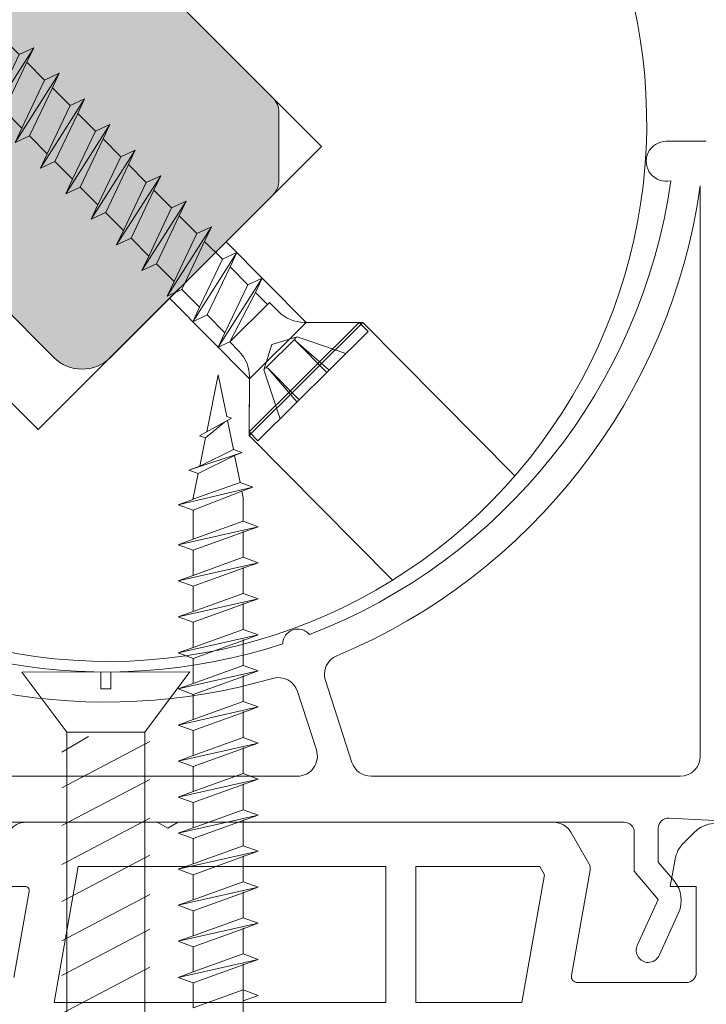
# Model space of a CAD drawing. Units: millimetres. Extents: x 627 to 1871, y 407 to 1854.
# Drawn here: x 958 to 992, y 1039 to 1088 of the extents above; entities that cross this region are included whole.
import ezdxf

# ---------------------------------------------------------------- set-up
doc = ezdxf.new("R2010")
doc.units = ezdxf.units.MM
for name, color, linetype, lineweight in [('Roto Gelenkleiste', 3, 'Continuous', 9), ('Roto K Blendrahmen', 1, 'Continuous', 9), ('Roto WFA RA', 2, 'Continuous', 9), ('Roto WFA WD', 171, 'Continuous', 9), ('Schrauben', 4, 'Continuous', 9)]:
    doc.layers.add(name, color=color, linetype=linetype, lineweight=lineweight)

# ---------------------------------------------------------------- blocks, each defined once
blk = doc.blocks.new('Schraube 40 mm')
at = {"layer": 'Schrauben'}
for p, q in [((-0.5787454463338692, 37.15528361797442), (1.137e-13, 39.99991544413388)), ((0.4217183590955074, 37.92714051017174), (-2.1740162083e-05, 40.00005275797525)), ((0.4217595825808758, 37.92690101305607), (-0.3690366753868375, 37.27004758157818)), ((0.6671836038498214, 37.83761999420199), (0.4217358889005709, 37.9269555197593)), ((-0.9384982392249412, 36.95812559427395), (0.6672297485521314, 37.83755333567615)), ((-0.6408428404984079, 36.84981433517442), (0.318252344689995, 37.64645466122102)), ((0.7571975518304725, 36.278212820519), (0.4626835816177391, 37.72579064647243)), ((-0.6408867677832859, 36.84985669770731), (-0.9385412317761846, 36.95819389685949)), ((-0.9287458200191167, 35.43497254087447), (-0.6408774182440311, 36.84989445969359)), ((1.197892431768082, 36.11763620783995), (-1.469278751209799, 35.23821055359417)), ((-1.003228115929346, 35.06863388443344), (0.8180357763525307, 35.97937862741651)), ((-0.9287719259717732, 35.43490594085006), (0.7571867287043688, 36.27799856959792)), ((1.197909974909634, 36.11765171448769), (0.7572138936524198, 36.27805172488706)), ((0.8179614858208879, 35.97937008628287), (1.197876178858109, 36.11764803889469)), ((1.092678265625636, 34.62927765463633), (0.8179669922795937, 35.97952242417114)), ((-1.469293891365509, 35.23823070166918), (-0.9287872387110382, 35.43495947966221)), ((-1.003282467361145, 35.06862180965027), (-1.469264624402399, 35.23822518488896)), ((-1.264223179900795, 33.78604453474918), (-1.003277415777688, 35.06863713263374)), ((-1.264288334516891, 33.78605516418657), (1.092630964216027, 34.62915100011378)), ((1.728618739069474, 34.39765736702793), (1.092688630080033, 34.62911664346484)), ((-1.999972974452361, 33.51817472587482), (1.728622558056599, 34.39759820329277)), ((1.1803656855717, 34.19812710475776), (-1.250019884127482, 33.24525868221281)), ((1.180361963053542, 34.19812848562106), (1.728611442331953, 34.39767542840582)), ((1.249986423700875, 33.85608580465965), (1.180370490817153, 34.19825796275018)), ((-1.250031054806527, 33.24527052243593), (-2.000031691677236, 33.51824801207158)), ((-1.999997945034579, 33.51822855242199), (-1.264257352904451, 33.78601683383772)), ((1.249989550699524, 32.891298003678), (1.249988830919278, 33.85595103888318)), ((-1.250022227540398, 31.99130222307394), (-1.250023163240598, 33.24533056947621)), ((1.999918424327233, 32.61833092740085), (-2.000083292586737, 31.7183281309558)), ((-1.249972257976082, 31.99119946208384), (1.250030979810276, 32.89120270771718)), ((1.999977583591203, 32.61822725013713), (1.249976946721744, 32.89120473977301)), ((1.250015919296515, 32.3452555906415), (2.00000904784224, 32.61823138280988)), ((-2.000023873011855, 31.71822921082025), (-1.250002067330001, 31.99121544063564)), ((1.249991670310123, 32.34524447194735), (-1.250015330579458, 31.44524058322668)), ((1.249990893769222, 31.09131017326445), (1.249989926099829, 32.3881852002437)), ((-1.250034878149449, 31.44525031684043), (-2.000035515019476, 31.71822780647654)), ((-1.250020884447735, 30.19128387508136), (-1.250021820170559, 31.44534273905993)), ((-1.250007737484907, 30.19125886473716), (1.250027803100238, 31.09127373940419)), ((2.000016353155729, 30.81828950761997), (1.250015716286156, 31.09126699725584)), ((1.999925967612853, 30.81836780957156), (-2.00007574930305, 29.91836501312764)), ((1.249964713401482, 30.54527531333906), (-1.250013573888622, 29.6452817615309)), ((1.24998113620029, 30.54528662186977), (2.000002941882371, 30.81827285168515)), ((1.249992236884622, 29.29126130769146), (1.249991269170664, 30.58819736982832)), ((-2.000001301836846, 29.91828111734321), (-1.250008173290211, 30.19125690951114)), ((-1.250010447158956, 29.64531779312915), (-2.000011084029438, 29.91829528276617)), ((-1.250018427631744, 28.39138442491822), (-1.250018529136923, 29.64529065093211)), ((1.999890401397692, 29.01835537785883), (-2.000111315519006, 28.11835258141446)), ((-1.250043303700181, 28.39124643302466), (1.249992236884622, 29.29126130769146)), ((1.249945569984333, 28.74527419015658), (1.999967375666415, 29.01826041997265)), ((1.999980786940227, 29.0182770759061), (1.249980150070769, 29.29125456554312)), ((1.24992914718598, 28.74526288162588), (-1.250049140103669, 27.84526932981817)), ((1.249996856190705, 27.4914212656081), (1.249996754686776, 28.74529697404523)), ((-1.250046013374344, 27.84530536141665), (-2.000046650244712, 28.11828285105321)), ((-2.000036868052575, 28.1182686856298), (-1.250043739505713, 28.39124447779841)), ((-1.250018198400312, 26.5914302845672), (-1.250019134100625, 27.84545863096628)), ((1.999955241399106, 27.21858959496899), (-2.000046475517137, 26.31858679852485)), ((-1.249978463698994, 26.5914806501346), (1.250057076886832, 27.49149552480094)), ((1.25001040998643, 26.94550840726743), (2.000032215668966, 27.21849463708236)), ((2.000045626942778, 27.21851129301695), (1.250044990071728, 27.49148878265305)), ((-1.999972028050819, 26.31850290273974), (-1.249978899503616, 26.59147869490835)), ((1.249993987187394, 26.94549709873581), (-1.249984300101459, 26.04550354692765)), ((1.249994922910104, 25.69143823475588), (1.249993987187394, 26.94549709873581)), ((-1.24998117337293, 26.04553957852704), (-1.999981810242957, 26.31851706816315)), ((-1.250016855330045, 24.79144245415182), (-1.25001779102979, 26.0454708005509)), ((-1.250003708343797, 24.79138692622973), (1.250031832241916, 25.69140180089653)), ((2.000020382297066, 25.41841756911117), (1.250019745427721, 25.69139505874773)), ((1.999929996754076, 25.41849587106412), (-2.000071720162054, 24.5184930746193)), ((1.249968742542364, 25.14540337483072), (-1.250009544746376, 24.24540982302278)), ((1.249985165341627, 25.14541468336211), (2.000006971023367, 25.41840091317772)), ((1.249996266002312, 23.89141988676147), (1.249995330279375, 25.14547875074141)), ((-1.999997272695509, 24.51840917883465), (-1.250004144148647, 24.79138497100326)), ((-1.250006418017278, 24.24544585462127), (-2.00000705488776, 24.51842334425783)), ((-1.250015512238405, 22.99142410615673), (-1.250016447961115, 24.24548297013644)), ((1.999913165111934, 23.61848574811848), (-2.000058778558582, 22.71848965067079)), ((-1.249986302927595, 22.9913861276973), (1.25002052405955, 23.89139066544749)), ((1.249987914499001, 23.3454257794051), (2.000009720181537, 23.61841200922027)), ((2.000017813739191, 23.6184294864554), (1.250017182816236, 23.89140698639153)), ((1.249985694367637, 23.34540261437906), (-1.250021306520125, 22.44539872565974)), ((1.24999570172838, 22.0914244269502), (1.24999476600783, 23.34548329092877)), ((-2.000023200672785, 22.71840983723041), (-1.250001394991272, 22.99139606704671)), ((-1.249999803748892, 22.44545432617406), (-2.000000440619032, 22.71843181581016)), ((-1.25001416916757, 21.19143627574158), (-1.250015104868452, 22.44546462214385)), ((1.999933177870502, 21.818468274922), (-2.000072260700335, 20.91846464110176)), ((-1.250011537228601, 21.19140241373134), (1.250024003357566, 22.0914172883995)), ((1.249990663658195, 21.54543687544992), (1.999983792204943, 21.81841266761785)), ((2.000027986238251, 21.818436657966), (1.2500237706721, 22.09141546260344)), ((-2.000010013866585, 20.91839225614013), (-1.250016885320064, 21.19136804830805)), ((1.250003651167048, 21.54541032444285), (-1.250003349722419, 20.64540643572263)), ((1.249997044821043, 20.29140607895761), (1.249996109099583, 21.54546494293573)), ((-1.249984484305855, 20.64545977539774), (-1.99999586916067, 20.91844118943914)), ((-1.250010918721955, 19.3914102983565), (-1.2500118544433, 20.64546916233462)), ((-1.249994131811831, 19.39140161520163), (1.250012695176906, 20.29140615295046)), ((2.000024136481556, 20.01841645702825), (1.250023505558033, 20.29139395696461)), ((1.999946119472042, 20.01846485097144), (-2.000059319098113, 19.1184612171528)), ((1.249991889391594, 19.74539922708095), (-1.250015111498328, 18.84539533835982)), ((1.249993412816024, 19.74544797149383), (1.999986541363227, 20.01842376366221)), ((1.249998387891764, 18.49141824854223), (1.249997452192133, 19.74544659494199)), ((-2.000007264708415, 19.11840335218357), (-1.250014136162235, 19.39137914435173)), ((-1.249984749421287, 18.8454382697596), (-1.999988964988119, 19.11841707439634)), ((-1.250009575651915, 17.59142246794044), (-1.250010511350296, 18.8454508143418)), ((1.999922588834238, 18.21848450126981), (-2.000082849736486, 17.31848086744821)), ((-1.250005439992833, 17.59139047975304), (1.250001386993062, 18.49139501750187)), ((1.249996161975104, 17.9454590675391), (1.999989290521739, 18.21843485970771)), ((2.000023555049779, 18.21842754264298), (1.250022924126483, 18.49140504257957)), ((1.249980127617277, 17.94538812971791), (-1.249998159671235, 17.0453945779102)), ((1.249999730983631, 16.69139990054782), (1.249998795260466, 17.94545876452775)), ((-2.000004515549562, 17.31841444822885), (-1.250011387002928, 17.59139024039678)), ((-1.249978161565763, 17.04544674597082), (-1.999982377132141, 17.31842555060825)), ((-1.250008232558911, 15.79140411994763), (-1.250009168282076, 17.04546298392779)), ((1.999935530437255, 16.41848107732039), (-2.000069908134264, 15.51847744350061)), ((-1.249988034576176, 15.79138968122243), (1.249990078812174, 16.69138388205283)), ((1.249970233998169, 16.14545972593464), (1.999992039680478, 16.41844595575094)), ((2.000037312191352, 16.41843340945206), (1.250029511982461, 16.69141351879147)), ((-2.000001766391164, 15.5184255442723), (-1.250008637844075, 15.79140133644182)), ((1.249997079443232, 16.14538736926579), (-1.250009921444757, 15.24538348054648)), ((1.250001074053557, 14.8914120701329), (1.250000138331529, 16.14547093411465)), ((-1.24997157371024, 15.24545522218273), (-1.999968619991136, 15.5184314174171)), ((-1.250006889488417, 13.99141628953339), (-1.250007825189754, 15.24544463593315)), ((-1.249999342757632, 13.99137854577202), (1.250007484229286, 14.89138308352221)), ((2.000043900046762, 14.61844188566306), (1.250036099834346, 14.89142199500247)), ((1.999948472038909, 14.61847765336983), (-2.000056966530905, 13.71847401955119)), ((1.250014031268733, 14.34538660881526), (-1.24999296962062, 13.44538272009504)), ((1.249972983157363, 14.34547082197969), (1.999966111703884, 14.61844661414852)), ((1.250002417146447, 13.09139372214008), (1.25000148142351, 14.34545258612024)), ((-1.999999017231971, 13.71843664031712), (-1.250005888685677, 13.99141243248641)), ((-1.249968570498253, 13.44546500309434), (-1.999965616777785, 13.71844119833099)), ((-1.250005546396891, 12.19139794153807), (-1.250006482119829, 13.44545680551801)), ((1.999979298509629, 12.81842903305778), (-2.00002614006064, 11.91842539923891)), ((-1.24998193734234, 12.19137774724231), (1.249996176046465, 13.09137194807181)), ((1.24998616996288, 12.54545324088758), (1.999979298509629, 12.81842903305778)), ((2.000040050288475, 12.81842168472713), (1.250039419364952, 13.09139918466257)), ((1.250002269495439, 12.54537551145222), (-1.249976017794324, 11.64538195964451)), ((1.250003760215008, 11.29140589172584), (1.2500028245164, 12.5454342381272)), ((-2.000024945209702, 11.91843729871334), (-1.250003139526711, 12.19142352853032)), ((-1.249961982643867, 11.64547347930693), (-1.999966198210927, 11.91845228394413)), ((-1.250004203327762, 10.3914101111236), (-1.250005139027166, 11.64543845752541)), ((1.999944582001148, 11.01846410647385), (-2.00006085656912, 10.11846047265544)), ((-1.249974868843764, 10.39140566231026), (1.250003244543563, 11.29139986314021)), ((1.249988919121847, 10.74546433693285), (1.999982047667799, 11.01844012910078)), ((2.000039468855334, 11.01843277034117), (1.250038837932947, 11.29141027027799)), ((-2.000011758403161, 10.11841971762305), (-1.25001862985664, 10.39139550979053)), ((1.250019221320712, 10.74537475100237), (-1.249959065968369, 9.845381199194435)), ((1.250005103306989, 9.491387543731435), (1.250004167587235, 10.7454464077116)), ((-1.249965832400448, 9.845453278370314), (-1.999966463323175, 10.11843077830735)), ((-1.250002860234985, 8.591391763131467), (-1.250003795956445, 9.845450627110038)), ((-1.249986177025334, 8.591394526860995), (1.250020649960902, 9.491399064609595)), ((2.00004469692476, 9.21844167760537), (1.250044060055529, 9.491419167241474)), ((1.999954174105027, 9.218475569147586), (-2.000051264465582, 8.318471935327125)), ((1.250006454573508, 8.945355183125685), (-1.249968243514899, 8.04536292343164)), ((1.249991668279676, 8.945475432976309), (1.999984796827334, 9.218451225145598)), ((1.250008353719977, 7.691407342712864), (1.250007418021596, 8.94543568911422)), ((-2.000037686381233, 8.318420376018366), (-1.250015880698128, 8.591406605836255)), ((-1.24995924454663, 8.045461754582673), (-1.999959875470608, 8.31843925451767)), ((-1.250001517143459, 6.791373415136831), (-1.250002452863895, 8.045432279115175)), ((1.999937342464932, 7.418465446200571), (-2.000068096106247, 6.518461812380337)), ((-1.249965182410846, 6.791395020446088), (1.250009341779218, 7.691387929161464)), ((1.250004855086217, 7.145457851885794), (1.999997983632852, 7.418433644053493)), ((2.000051311194852, 7.41845014915998), (1.250050674324825, 7.691427638796085)), ((1.250023406399463, 7.145354422675609), (-1.249951291689853, 6.245362162979745)), ((1.250009696812981, 5.891388994720273), (1.250008761091862, 7.145447858699299)), ((-1.999995822439132, 6.518413232575312), (-1.250002693892952, 6.791389024743693)), ((-1.249952656690652, 6.245470230794126), (-1.999960456900566, 6.518450340131948)), ((-1.250002081427624, 4.991393214116669), (-1.250003017127141, 6.245421560515296)), ((-2.000055154503797, 4.718458388431372), (1.999950284067267, 5.618462022252288)), ((1.250069668672381, 5.891348889085747), (-1.249933743018232, 4.99134629247942)), ((1.250018041892531, 5.34544027079437), (2.000011170439051, 5.618416062963206)), ((2.000040318563947, 5.618432552967988), (1.25003968169392, 5.891410042604093)), ((-2.000021750415953, 4.718413890972897), (-1.249999944733758, 4.991400120788966)), ((1.249983175792863, 5.34541473371587), (-1.399988807258409, 4.500016798818705)), ((1.250010734982197, 4.50003154389924), (1.250010104183502, 5.345429510704889)), ((-1.399960799691939, 4.500046942554945), (-1.999958441472585, 4.718427890502198)), ((-1.400003243792639, 4.500029566578632), (1.400012263980556, 4.500031655824386)), ((-1.400002755495165, 3.845610607652133), (-1.400003243792639, 4.500029566578632)), ((1.400012752277461, 3.845612696896296), (1.400012263980556, 4.500031655824386)), ((-3.874933322388187, 0.6250639164327368), (-1.927159242299921, 2.572840146403905)), ((-1.170015527576993, 2.300034899113597), (-2.21678750449e-05, 2.922132457504631)), ((1.170002280380344, 2.300011252949389), (-2.0496179332e-06, 2.922112531424772)), ((3.875053552278473, 0.6250627987078587), (1.927271927506239, 2.572842273591504)), ((-2.312393154162577, 3.09337328872e-05), (-1.169940629111238, 2.300068981262484)), ((-1.125227954888714, -0.0025179430169828), (-0.9706062834594604, 2.208696403689373)), ((-1.006675788396933, 2.30001760726077), (1.006680462289523, 2.300019109536151)), ((-0.9703352653187948, -7.240191735e-07), (-0.9703369192551463, 2.216613091625049)), ((0.970343371550939, 7.2402554e-07), (0.9703417176139055, 2.216614539671127)), ((1.125253828866902, -0.0025558784409441), (0.9706290243804006, 2.208658179081112)), ((2.312421924848081, 4.20966775891e-05), (1.169994491319471, 2.300024474285692)), ((-3.875006984261858, 0.624997121648903), (3.875006051568902, 0.6250029043562791)), ((-3.875006517915039, -2.891355507e-06), (-3.875006984261858, 0.624997121648903)), ((3.875006517915039, 2.891355507e-06), (3.875006051568902, 0.6250029043562791)), ((-3.875006517915039, -2.891355507e-06), (3.875006517915039, 2.891355507e-06))]:
    blk.add_line(p, q, dxfattribs=at)
for centre, radius, start, end in [((-3.199947232732142, 3.84563344478056), 1.800000190733999, 315.0000145856771, 0.0001217058527604), ((3.200051784607012, 3.845568386781906), 1.800000190733999, 179.9994678289181, 224.9994998170122), ((-1.084239461216725, 2.216572603603026), 0.113907724618, 0.0001217058527604, 117.9998563353859), ((1.084278514669676, 2.216628061577011), 0.113907724618, 62.0000642361813, 179.999395884562)]:
    blk.add_arc(centre, radius, start, end, dxfattribs=at)
blk = doc.blocks.new('Gelenkschraube')
at = {"layer": 'Schrauben'}
for p, q in [((-0.5787203819503475, 61.49522825030579), (2.95142026516e-05, 64.3398747109303)), ((0.4217530307446396, 62.26697296416921), (1.28148362819e-05, 64.33989298040967)), ((-0.938518350844788, 61.29822231409878), (0.6672102363581871, 62.17764899121164)), ((-0.6408851234859867, 61.18986243750157), (0.3182349032377942, 61.98652217134202)), ((0.6671960719868367, 62.17760377079355), (0.4217770835930424, 62.26692898069121)), ((0.7572280642120859, 60.61805999454453), (0.4627120326271097, 62.06565297701889)), ((-0.6408245883503696, 61.18982288488848), (-0.9384933309921734, 61.29816545076107)), ((-0.9287155227274297, 59.77494727044393), (-0.6408525049854461, 61.18983912616238)), ((-0.9287314479165615, 59.77493254616627), (0.7572552115311737, 60.61803739036793)), ((1.197971752480953, 60.45761698907916), (0.7572614213712541, 60.6180224372805)), ((1.197971962400629, 60.45764730589997), (-1.469224287375823, 59.57821558956755)), ((-1.003267861218432, 59.4086149260296), (0.817996604170048, 60.31935869965434)), ((1.092706139791857, 58.96913207245495), (0.8179973022992044, 60.31936955609205)), ((0.8180193985805317, 60.31933626473653), (1.197934186876864, 60.45761392008751)), ((-1.469236481629991, 59.57819866701754), (-0.9287010163068316, 59.77493745971912)), ((-1.003221178212697, 59.40858821145628), (-1.469224749303975, 59.57819964646876)), ((-1.264193698604572, 58.12601944865162), (-1.003247299772851, 59.40861190315525)), ((-1.999959180262862, 57.85824560068874), (1.728636978395911, 58.73766664068615)), ((-1.264217333112242, 58.12605001231066), (1.092702572917005, 58.96914426971568)), ((1.180396893334432, 58.53814196202882), (-1.24998930206118, 57.58527524662429)), ((1.728690078689396, 58.73765108261875), (1.092745759149693, 58.96911589387025)), ((1.250007689802714, 58.19597001841509), (1.18039198874203, 58.53814222473999)), ((1.180415881287785, 58.53810160731962), (1.728665498033819, 58.73764812113302)), ((-1.999944455729291, 57.85820414820261), (-1.264175001976127, 58.12600229157067)), ((1.250008042501008, 57.03121760403144), (1.250008083680313, 58.19595149074974)), ((-1.250001965785486, 57.58524034974505), (-2.000023959528334, 57.85822604028806)), ((-1.249991989318345, 56.13122379593495), (-1.249991937907907, 57.58532535843539)), ((-1.249935906848349, 56.13120077342762), (1.250042622346427, 57.0311934873797)), ((1.999989700375977, 56.75821349466139), (1.249967706633356, 57.03119918520394)), ((1.999972808439906, 56.7582413951485), (-1.999973695081962, 55.85825357848159)), ((1.250088260925281, 56.48521547406232), (2.000110254667902, 56.75820111703149)), ((-1.999923240281077, 55.85820205811512), (-1.249901246538343, 56.13118770108292)), ((1.250040832871491, 56.48526294034889), (-1.249966726673847, 55.58526052299055)), ((1.250007978865482, 55.23132136379707), (1.250008024718226, 56.52822688137518)), ((-1.250023293254685, 55.58523821888627), (-2.000045286997305, 55.85822390942928)), ((-1.249992052953984, 54.33132755570011), (-1.249992008617482, 55.58535587601261)), ((-1.249948258182939, 54.33118971413648), (1.250058984614497, 55.23119276499063)), ((2.000016916230379, 54.95821417049626), (1.24999492248753, 55.23119986103927)), ((1.999984654935815, 54.95823794243995), (-1.999991621833487, 54.05824342679341)), ((1.250028005067065, 54.68525182453129), (-1.249950840871747, 53.78525974406727)), ((1.250007915226547, 53.43133357082831), (1.250007961078154, 54.72820857082831)), ((1.250089621396568, 54.68522662421889), (2.000111615139189, 54.95821226718806)), ((-1.999921879809789, 54.05821320827169), (-1.249928563209778, 54.33118841361545)), ((-1.249996077400282, 53.7852388947216), (-2.000018071143131, 54.05822458526461)), ((-1.249992116593602, 52.53130924515369), (-1.249992072256304, 53.78536808304478)), ((1.999996501431724, 53.1582344897314), (-1.999979775337578, 52.25823997408486)), ((-1.249942232817261, 52.5312177053496), (1.250036296377857, 53.43121041930169)), ((1.999976340171883, 53.15820704444274), (1.250011700714821, 53.43117185973131)), ((1.250090981867856, 52.88523777437546), (2.000084298467754, 53.15821297971922)), ((1.250043890868937, 52.88525104560756), (-1.249963668676286, 51.98524862824967)), ((1.250007851586701, 51.63131526028144), (1.250007897438763, 52.92822077785956)), ((-1.250036653458664, 51.98523176866808), (-2.00000129291584, 52.25819658395664)), ((-1.999910081713551, 52.25819568128542), (-1.249916765113653, 52.53117088662827)), ((-1.249992180233562, 50.73132145218449), (-1.249992135896832, 51.98534977249699)), ((-1.249954584151737, 50.73120664605847), (1.250052658645927, 51.6312096969126)), ((2.000003556025717, 51.35820772027762), (1.249981562282869, 51.63119341082017)), ((1.999971875699998, 51.35825411129087), (-1.999974627821416, 50.45826629462396)), ((1.250007787947538, 49.83132746731269), (1.250007833798576, 51.12820246731224)), ((1.25009234233903, 51.08524892453203), (2.000085658939042, 51.35822412987579)), ((-1.9999373983851, 50.45819639381704), (-1.249915404642365, 50.7311820367853)), ((1.250031063064739, 51.08523992978906), (-1.249947782874414, 50.18524784932594)), ((-1.250009437604944, 50.18523244450296), (-2.000031431347792, 50.45821813504551)), ((-1.249992243872384, 48.93130314163807), (-1.249992199535086, 50.18536197952915)), ((-1.24993822188378, 48.93120592366938), (1.250040307311451, 49.83119863762147)), ((1.99997341759456, 49.55822927136648), (1.250008778137271, 49.83119408665595)), ((1.999983722196134, 49.55825065858232), (-1.999992554573168, 48.65825614293578)), ((1.250036611972063, 49.28526786447299), (-1.249970947573274, 48.38526544711465)), ((1.25000772430792, 48.03130915676582), (1.250007770160209, 49.32821467434393)), ((1.25006502566714, 49.28524963706365), (2.000087019410329, 49.55823528003236)), ((-1.999936037913812, 48.65820754397361), (-1.249914044171077, 48.93119318694187)), ((-1.250039576036328, 48.38525399559228), (-2.00000421549339, 48.65821881088084)), ((-1.249992307511547, 47.13131534866886), (-1.249992263175613, 48.38534366898136)), ((1.999995568691815, 47.75824720587377), (-1.999980708077032, 46.85825269022723)), ((-1.249950573218143, 47.1311948643787), (1.250056669579294, 48.03119791523283)), ((2.00000063344828, 47.75822994720181), (1.249978639705659, 48.03121563774436)), ((1.250076823763833, 47.48523211007738), (2.000098817506568, 47.75821775304609)), ((1.250023784167865, 47.48525674865447), (-1.249955061771402, 46.58526466819137)), ((1.250007660668984, 46.23132136379706), (1.250007706520023, 47.52819636379706)), ((-1.250012360182381, 46.58525467142715), (-2.000034353925002, 46.8582403619697)), ((-1.999934677442524, 46.85821869413018), (-1.249941360842626, 47.13119389947394)), ((-1.249992371151165, 45.33129703812244), (-1.249992326813753, 46.58535587601306)), ((-1.24994454785201, 45.33122285559227), (1.25003398134288, 46.2312155695439)), ((2.000017411675457, 45.9582019458943), (1.249995417932609, 46.23118763643685)), ((2.000007415187951, 45.95824375316522), (-1.999968861581123, 45.05824923751868)), ((1.250007597028911, 44.43130305325019), (1.250007642881428, 45.72820857082831)), ((1.250078184235007, 45.68524326023395), (2.000071500835019, 45.95821846557771)), ((-1.99993331697135, 45.05822984428675), (-1.249940000371339, 45.33120504963051)), ((1.250039669969737, 45.68525596973166), (-1.2499678895756, 44.78525355237332)), ((-1.249995581955204, 44.78522667011964), (-2.000017575698052, 45.05821236066219)), ((-1.249992434790783, 43.53130924515324), (-1.249992390454622, 44.78533756546574)), ((-1.249956899186599, 43.53121179630067), (1.250050343610837, 44.43121484715527)), ((1.999987273244073, 44.15822349698362), (1.250022633787011, 44.43118831227218)), ((1.999989488436426, 44.15823360147704), (-1.99998678833333, 43.25823908583049)), ((1.250026842165311, 43.8852448539136), (-1.249952003773501, 42.98525277344959)), ((1.250007533390089, 42.63131526028144), (1.250007579241241, 43.92819026028144)), ((1.250079544706295, 43.88525441039052), (2.000072861306307, 44.15822961573428)), ((-1.999950196017834, 43.25820187967553), (-1.249928202274873, 43.53118752264379)), ((-1.250025720386474, 42.98524822120896), (-1.99999035984365, 43.25821303649752)), ((-1.249992498430174, 41.73129093460682), (-1.249992454092875, 42.98534977249789)), ((2.000001334932221, 42.35823014876848), (-1.999974941837194, 41.45823563312194)), ((-1.249940536918529, 41.7312110739116), (1.250037992276133, 42.63120378786413)), ((2.00001448909802, 42.35822417281849), (1.2499924953554, 42.63120986336105)), ((1.250052228034405, 42.08525512292214), (2.000074221777595, 42.35824076589085)), ((1.250042727967411, 42.08524407499033), (-1.249964831577926, 41.18524165763154)), ((1.250007469750016, 40.83129694973457), (1.250007515601282, 42.12817194973456)), ((-1.249998504532527, 41.18524889704383), (-2.000020498275262, 41.45823458758639)), ((-1.999948835546547, 41.4582130298321), (-1.249926841803585, 41.73119867280036)), ((-1.249992562070588, 39.93127262405949), (-1.249992517733403, 41.18533146195011)), ((-1.249952888253233, 39.93120001462092), (1.250054354544317, 40.83120306547459)), ((2.000041704952309, 40.55822484865382), (1.250019711209233, 40.83121053919683)), ((2.000006482448497, 40.55825646930759), (-1.999999567568465, 39.65825525468142)), ((1.250007406110398, 39.03127863918769), (1.25000745196246, 40.32818415676581)), ((1.250053588505693, 40.28526627307871), (2.000075582248882, 40.55825191604742)), ((-1.999947475075373, 39.65822417998868), (-1.249954158475361, 39.93119938533244)), ((1.25001956326821, 40.28526167277857), (-1.249959282670715, 39.38526959231456)), ((-1.249971288678466, 39.38524957287962), (-1.999993282421314, 39.65823526342217)), ((-1.249992625709296, 38.13128483109165), (-1.24999258137268, 39.38531315140415)), ((-1.249946862886986, 38.13122800583403), (1.250031666307563, 39.03122071978657)), ((2.000001128893927, 38.75821772260031), (1.250036489436752, 39.03118253788887)), ((2.000018328944406, 38.75825301659904), (-1.999987721072557, 37.85825180197287)), ((1.250035449070196, 38.4852608938553), (-1.249972110474914, 37.58525847649651)), ((1.250007342471121, 37.23129084621894), (1.25000738832216, 38.52816584621848)), ((1.250065386602273, 38.48524874609245), (2.000058703202284, 38.75822395143621)), ((-1.250000774758063, 37.58527291628968), (-1.999965414215353, 37.8582377315787)), ((-1.999946114604085, 37.85823533014525), (-1.249952798004073, 38.13121053548901)), ((-1.249992689349141, 36.33126652054386), (-1.249992645011957, 37.58532535843449)), ((2.000000402192654, 36.95824286491086), (-2.000005647824536, 36.05824165028469)), ((-1.249959214221689, 36.33121694654335), (1.250048028575861, 37.23121999739703)), ((2.000010757583709, 36.95825930552644), (1.250017440983924, 37.23123455844222)), ((1.25006674707356, 36.68525989624902), (2.000060063673572, 36.95823510159278)), ((1.250022621265998, 36.68524977803679), (-1.249956224673155, 35.78525769757368)), ((1.250007278831049, 35.43127253567206), (1.250007324683906, 36.72817805325019)), ((-1.249973558904002, 35.78527359212501), (-1.999995552646851, 36.05825928266757)), ((-1.999973431275634, 36.05823604267687), (-1.249951437532786, 36.33122168564558)), ((-1.249992752988077, 34.53127872757602), (-1.249992708651461, 35.78530704788852)), ((-1.249942851953619, 34.53121622415427), (1.250035677241157, 35.43120893810635)), ((2.000004077481662, 35.15825608041712), (1.250039438024373, 35.43122089570613)), ((2.000012248688562, 35.15823941220231), (-1.9999938013284, 34.25823819757614)), ((1.250007215192454, 33.63128474270332), (1.250007261043492, 34.92815974270332)), ((1.25003943040167, 34.88526060878064), (2.00006142414486, 35.15824625174935)), ((-1.999961633179395, 34.2582185156906), (-1.24993963943632, 34.53120415865885)), ((1.250038507067984, 34.88524899911397), (-1.249969052477354, 33.98524658175563)), ((-1.250008916148999, 33.98528080464246), (-1.999973555606175, 34.25824561993147)), ((-1.249992816628036, 32.73126041702915), (-1.249992772290624, 33.98531925491977)), ((-1.249966832303357, 32.73123746766567), (1.250040410494307, 33.6312405185198)), ((1.250008376782147, 24.39139255631551), (1.250009741208828, 33.63122947757154)), ((2.000031293335496, 33.35825675625244), (1.250009299592989, 33.631242446795)), ((1.250040790872958, 33.08527175893721), (2.000062784616147, 33.35825740190592))]:
    blk.add_line(p, q, dxfattribs=at)

msp = doc.modelspace()

# ---------------------------------------------------------------- hatches: boundary and pattern name
at = {"layer": 'Roto K Blendrahmen'}
h = msp.add_hatch(color=253, dxfattribs=at)
edge = h.paths.add_edge_path()
edge.add_arc((970.3500380421159, 1104.265122786356), 0.2985336662318319, 223.4391941716956, 243.5372419147929)
edge.add_line((970.2170066589454, 1103.997868224276), (970.9197948211059, 1103.647512009358))
edge.add_arc((971.0536679890173, 1103.915909598377), 0.2999321437936537, 243.4905859415987, 315.0085178797962)
edge.add_line((971.2657835688577, 1103.703857077472), (971.7012869545454, 1104.139360463161))
edge.add_arc((971.9134411015445, 1103.927136411442), 0.300080706173613, 43.515592090003395, 134.9905620941024, ccw=False)
edge.add_line((972.1310557346441, 1104.133757566462), (973.0950832347854, 1103.117889442563))
edge.add_arc((972.877370357048, 1102.91138329726), 0.3000727998925194, -44.992825352512796, 43.48675064769742, ccw=False)
edge.add_line((973.0895804369003, 1102.699226357049), (972.4418676689907, 1102.051513589138))
edge.add_arc((972.6540685114841, 1101.83935669998), 0.3000662313043194, 135.0059344722198, 223.4872604716869)
edge.add_line((972.4363622369207, 1101.632853137808), (973.1938227641709, 1100.834678754935))
edge.add_arc((973.4114355554694, 1101.041158635744), 0.2999821129784424, 223.4962665919921, 315.0098875920992)
edge.add_line((973.6235915442696, 1100.829075858235), (973.8449467926773, 1101.050431106642))
edge.add_line((973.8449467926773, 1101.050431106642), (978.7749611274994, 1094.962389962026))
edge.add_arc((980.3292491950747, 1096.220919044588), 1.999926710747029, 218.9975825867009, 315.0012867707005)
edge.add_line((981.7434426935049, 1094.806789065702), (985.4235790648937, 1098.486925437091))
edge.add_arc((981.8880149950597, 1102.022476789893), 5.000033665886831, 315.0001030446012, 394.999735190907)
edge.add_line((985.9838160487417, 1104.89035935163), (978.0839477411198, 1116.172512252232))
edge.add_arc((957.6053318990386, 1101.8332165229), 24.99978217554773, 35.00002730579718, 45.00011192450324)
edge.add_line((975.2828128713955, 1119.510766559509), (971.8014910869142, 1122.992088343991))
edge.add_arc((966.144453003022, 1117.334966883442), 8.000318937466407, 45.00042222550599, 79.77089094410593)
edge.add_arc((971.116473538804, 1144.890290508756), 19.99998192472712, 225.0000757452902, 259.7720714535091, ccw=False)
edge.add_line((956.9743693922143, 1130.74814897022), (944.5496246480653, 1143.172893714368))
edge.add_arc((942.4283042856965, 1141.051544595098), 3.000020360858858, 45.00038835200096, 134.9988734848179)
edge.add_line((940.3070112536411, 1143.172921043975), (935.8522158066023, 1138.718125596935))
edge.add_line((935.8522158066023, 1138.718125596935), (935.8521993430359, 1138.011002236217))
edge.add_line((935.8521993430359, 1138.011002236217), (935.1451181291322, 1138.011027919467))
edge.add_line((935.1451181291322, 1138.011027919467), (924.6092067915285, 1127.475116581864))
edge.add_line((924.6092067915285, 1127.475116581864), (924.6092324747781, 1126.768035367961))
edge.add_line((924.6092324747781, 1126.768035367961), (923.9021091140587, 1126.768018904393))
edge.add_line((923.9021091140587, 1126.768018904393), (915.0632827786472, 1117.929192568981))
edge.add_arc((914.8511576897062, 1118.141305649552), 0.2999816866035355, 224.996510558398, 315.00162178110156, ccw=False)
edge.add_line((914.639025686816, 1117.929199483637), (883.0313535771725, 1149.536871593282))
edge.add_arc((882.6777994697138, 1149.183318241578), 0.5000004794182707, 44.99993876409422, 135.0026224943929)
edge.add_line((882.3242295579248, 1149.536855788243), (881.6171318804553, 1148.829758110773))
edge.add_arc((881.9706694271191, 1148.476188198982), 0.5000004794183908, 134.9973775056116, 225.0000612359012)
edge.add_line((881.6171160754171, 1148.122634091525), (882.3949335304794, 1147.344816636463))
edge.add_line((882.3949335304794, 1147.344816636463), (882.8192258544005, 1147.769108960384))
edge.add_line((882.8192258544005, 1147.769108960384), (883.6677525504581, 1146.920582264327))
edge.add_line((883.6677525504581, 1146.920582264327), (883.7490801630339, 1145.990670003909))
edge.add_line((883.7490801630339, 1145.990670003909), (884.374831788704, 1145.364918378238))
edge.add_line((884.374831788704, 1145.364918378238), (884.7991241126248, 1145.789210702161))
edge.add_line((884.7991241126248, 1145.789210702161), (889.8195816331186, 1140.768753181665))
edge.add_arc((889.4660237848523, 1140.415199074277), 0.5000036589453326, -45.002258134189674, 44.99969687570291, ccw=False)
edge.add_line((889.8195658280794, 1140.061629162417), (887.2032580599015, 1137.44532139424))
edge.add_arc((886.849730295707, 1137.798905586404), 0.5000036610002315, 225.0003032219015, 314.99542775949817, ccw=False)
edge.add_line((886.4961761874704, 1137.445347736017), (881.6878516580485, 1142.253672265439))
edge.add_line((881.6878516580485, 1142.253672265439), (882.1121018351529, 1142.677922442544))
edge.add_line((882.1121018351529, 1142.677922442544), (881.27421721841, 1143.515807059286))
edge.add_line((881.27421721841, 1143.515807059286), (880.3443471048097, 1143.597176818677))
edge.add_line((880.3443471048097, 1143.597176818677), (879.7786626407482, 1144.16286128274))
edge.add_line((879.7786626407482, 1144.16286128274), (880.2029128178523, 1144.587111459845))
edge.add_line((880.2029128178523, 1144.587111459845), (879.1422531307942, 1145.647771146903))
edge.add_arc((878.788699023336, 1145.2942177952), 0.5000004794182707, 44.99993876409422, 135.0026224943929)
edge.add_line((878.4351291115456, 1145.647755341864), (876.6673638444634, 1143.879990074782))
edge.add_line((876.6673638444634, 1143.879990074782), (876.389052398744, 1143.194150214023))
edge.add_arc((876.2500708602912, 1143.250550955694), 0.1499897052556672, 254.9979093441932, 337.9119660696066, ccw=False)
edge.add_line((876.2112453815515, 1143.105673442247), (875.9602661669935, 1143.172892397311))
edge.add_line((875.9602661669935, 1143.172892397311), (874.8995985773815, 1142.1122248077))
edge.add_arc((875.2531782722764, 1141.758697043291), 0.5000004808261744, 135.0042078496016, 225.000061169099)
edge.add_line((874.8996249191606, 1141.405142935268), (875.2881398370757, 1141.016628017354))
edge.add_arc((875.500277647856, 1141.228709285331), 0.2999681899657553, 224.9923632381925, 284.9958521429996)
edge.add_line((875.5778941522678, 1140.938956643933), (876.3327705508553, 1141.14123517499))
edge.add_line((876.3327705508553, 1141.14123517499), (876.2655515958627, 1141.392214389477))
edge.add_arc((876.4104053981096, 1141.431044100604), 0.1499678982358237, 135.0020389974967, 195.0059974726057, ccw=False)
edge.add_line((876.3043583066446, 1141.537083644553), (878.1522868796214, 1143.385012217529))
edge.add_arc((878.3644541216725, 1143.172805242865), 0.3000778877326679, 45.015324300809084, 134.9946356046855, ccw=False)
edge.add_line((878.576584471912, 1143.385049096048), (916.3943029743818, 1105.567330593579))
edge.add_arc((918.515622098465, 1107.688607011239), 2.999968077631353, 224.9994232550022, 310.0006091390188)
edge.add_line((920.4439888404888, 1105.390518637129), (922.6344975348062, 1107.228574310869))
edge.add_arc((923.2772840863461, 1106.462490743912), 1.000029290762139, 45.001537471208394, 129.9985127097937, ccw=False)
edge.add_line((923.984392603976, 1107.169637211539), (938.3978219071115, 1092.756207908403))
edge.add_arc((938.1855716910298, 1092.544074923977), 0.300084250310011, -44.993421033704976, 44.984172607400524, ccw=False)
edge.add_line((938.3977876627788, 1092.331907681928), (932.0446560119105, 1085.978776031059))
edge.add_arc((931.8325257123696, 1086.190971393049), 0.3000435562719774, 285.00231210401273, 314.99121477578217, ccw=False)
edge.add_line((931.910194394332, 1085.90115470701), (930.4033470954511, 1085.497401069163))
edge.add_arc((930.3515856772696, 1085.690592481739), 0.2000054156937736, 180.0024917927937, 284.99887524988867, ccw=False)
edge.add_line((930.1515802617326, 1085.690583783478), (930.1515670908797, 1088.652593174033))
edge.add_arc((930.0515774076647, 1088.652619136942), 0.0999896865424697, 359.9851228133971, 495.0034863691071)
edge.add_line((929.9808697202525, 1088.723318219995), (928.9394210935496, 1087.681869593292))
edge.add_arc((929.1515837355179, 1087.469724441044), 0.3000309189176197, 135.0023617115825, 179.9976776299075)
edge.add_line((928.8515528168575, 1087.469736602221), (928.8515607194136, 1085.038951358632))
edge.add_arc((929.8515836737436, 1085.038992816372), 1.000022955217849, 180.002375297701, 284.9990268648081)
edge.add_line((930.1103922540304, 1084.073040421172), (932.3968587857715, 1084.685687011158))
edge.add_arc((932.4745785627722, 1084.396089553322), 0.2998450455389901, 44.98534603810862, 105.02258666391191, ccw=False)
edge.add_line((932.6866552477792, 1084.608057784553), (933.730906639926, 1083.563806392407))
edge.add_line((933.730906639926, 1083.563806392407), (934.437985878031, 1083.563782684815))
edge.add_line((934.437985878031, 1083.563782684815), (934.4380122198806, 1082.856700812455))
edge.add_line((934.4380122198806, 1082.856700812455), (935.4822636120259, 1081.812449420309))
edge.add_arc((935.2702953807227, 1081.600372735371), 0.2998450455387603, -15.022586663907873, 45.01465396190292, ccw=False)
edge.add_line((935.5598928386298, 1081.5226529583), (934.9472462486433, 1079.236186426559))
edge.add_arc((935.9131986438435, 1078.977377846271), 1.000022955217864, 165.0009731352003, 269.9976247023152)
edge.add_line((935.9131571861027, 1077.97735489194), (938.3439424296918, 1077.977346989385))
edge.add_arc((938.3439302685166, 1078.277377908045), 0.3000309189172859, 270.002322370076, 314.9976382884059)
edge.add_line((938.5560754207638, 1078.065215266077), (939.5975240474673, 1079.106663892781))
edge.add_arc((939.5268249644148, 1079.177371580192), 0.0999896865424981, 314.9965136308906, 450.0148771865931)
edge.add_line((939.5267990015051, 1079.277361263408), (936.5647896109494, 1079.277374434262))
edge.add_arc((936.5647983092106, 1079.477379849796), 0.20000541569392, 165.0011247501985, 269.99750820720953, ccw=False)
edge.add_line((936.3716068966341, 1079.529141267979), (936.775360534482, 1081.035988566859))
edge.add_arc((937.0651772205212, 1080.958319884897), 0.3000435562719568, 135.0087852242155, 164.9976878959027, ccw=False)
edge.add_line((936.8529818584595, 1081.170450184508), (943.2061135093292, 1087.523581835378))
edge.add_arc((943.4182807514499, 1087.311365863557), 0.3000842503099257, 45.015827392613176, 134.993421033705, ccw=False)
edge.add_line((943.6304137358755, 1087.523616079639), (959.752449935868, 1071.401579879647))
edge.add_arc((961.1666610952786, 1072.815672643785), 1.999912885383026, 224.9976015488025, 315.0017581162991)
edge.add_line((962.5808564507847, 1071.401564074608), (970.7025541588206, 1079.523261782644))
edge.add_arc((969.9953761777798, 1080.230384620105), 1.00006170012793, 315.0022339612079, 359.9982566921943)
edge.add_line((970.9954378774618, 1080.230354191815), (970.9954431458314, 1083.64458082764))
edge.add_arc((969.9948655058286, 1083.644347230035), 1.000577667247662, 0.0133764283070104, 44.98595610660578)
edge.add_line((970.7025541588212, 1084.351689041779), (964.6314850232712, 1090.42275817733))
edge.add_arc((965.3384594648263, 1091.129863756646), 0.9999055761888151, 134.9953268870073, 225.0053134478908, ccw=False)
edge.add_line((964.6314771207874, 1091.836961434753), (967.4427562101548, 1094.64824052412))
edge.add_line((967.4427562101548, 1094.64824052412), (967.4427377709324, 1095.231065584585))
edge.add_arc((967.7427388325734, 1095.231065790564), 0.300001061708242, 89.9999606584866, 180.0000393414938, ccw=False)
edge.add_line((967.7427390386237, 1095.531066852278), (968.3255640990886, 1095.531048413054))
edge.add_line((968.3255640990886, 1095.531048413054), (969.0217878896085, 1096.227272203574))
edge.add_arc((968.8097035887787, 1096.439398009308), 0.2999618444566814, 314.99439415759, 383.5049169021896)
edge.add_line((969.0847763546961, 1096.559031121664), (968.6133664882964, 1097.643256165388))
edge.add_arc((968.3382406770661, 1097.523587833176), 0.300024535179962, 23.50704463199998, 134.9936856639857)
edge.add_line((968.1261146751795, 1097.735760595328), (967.5036057226968, 1097.113251642843))
edge.add_arc((967.2914497338966, 1097.325334420353), 0.2999821129783767, 223.4962665919922, 315.009887592189, ccw=False)
edge.add_line((967.0738369425981, 1097.118854539544), (966.1098068082015, 1098.134725297557))
edge.add_arc((966.3273664969821, 1098.3412307873), 0.2999612233092093, 134.9863983076994, 223.5067966362035, ccw=False)
edge.add_line((966.1153122402707, 1098.553385748886), (966.6944942325063, 1099.132567741121))
edge.add_arc((966.4822909341609, 1099.34472665621), 0.3000694004784907, 315.005992463111, 378.9922505499106)
edge.add_line((966.7660253369947, 1099.442381322008), (966.4840286761574, 1100.261328832848))
edge.add_arc((966.2019265167561, 1100.16455498734), 0.2982395103136893, 18.93429515760026, 39.05447936488928)
edge.add_line((966.4335235807463, 1100.352463490251), (964.5319078253523, 1102.700751546212))
edge.add_arc((964.9205516538541, 1103.015407595085), 0.500052451785444, 135.0030433644834, 218.9945221254033, ccw=False)
edge.add_line((964.5669423931275, 1103.368979292604), (967.3964289210926, 1106.198465820568))
edge.add_arc((967.7499934445163, 1105.844916593418), 0.5000049282273026, 43.50063885109279, 135.0012394275985, ccw=False)
edge.add_line((968.112680367232, 1106.189101317672), (970.1332714076018, 1104.059855701721))
edge = h.paths.add_edge_path(flags=16)
edge.add_spline(control_points=[(918.9196282089472, 1104.715993888102), (918.9154723558923, 1104.715426689353), (918.7696055237658, 1104.695518505995), (918.2951172138793, 1104.667685298531), (917.5325325254352, 1104.804843291523), (916.8353744483592, 1105.164959002472), (916.5067587421775, 1105.464741764085), (916.3943029743746, 1105.567330593519)], knot_values=[0, 0, 0, 0, 0.0045705856173562, 0.1604235848305535, 0.5160752767263014, 0.8343958450851795, 1, 1, 1, 1], degree=3, periodic=0)

# ---------------------------------------------------------------- linework, layer by layer
at = {"layer": 'Roto Gelenkleiste'}
for p, q in [((973.1167677884348, 1081.937475412251), (964.631485023258, 1090.422758177337)), ((958.9746321647035, 1067.795339788531), (973.1167677884348, 1081.937475412251)), ((958.974632164657, 1067.795339788567), (945.8931567127065, 1080.876815240518)), ((972.3581394756619, 1073.150398411701), (968.3755376209022, 1077.164500074165)), ((965.5225031274352, 1074.360830885843), (969.5185929259883, 1070.333134598676)), ((975.1865446570413, 1073.139257043376), (969.5074515576589, 1067.504729417302)), ((972.3581394756619, 1073.150398411701), (969.5185929259883, 1070.333134598676)), ((975.1865446570413, 1073.139257043376), (972.3581394756619, 1073.150398411701)), ((982.7803737288203, 1065.485365689583), (975.1865446570413, 1073.139257043376)), ((969.5185929259883, 1070.333134598676), (969.5074515576589, 1067.504729417302)), ((969.5074515576589, 1067.504729417302), (976.675787580022, 1060.279696488107))]:
    msp.add_line(p, q, dxfattribs=at)
msp.add_arc((962.4719050638672, 1083.118509675704), 26.89538373681743, 200.9698579174056, 30.77753384547634, dxfattribs=at)
at = {"layer": 'Roto K Blendrahmen'}
for p, q in [((970.7025541588212, 1084.351689041779), (964.6314850232712, 1090.42275817733)), ((959.752449935868, 1071.401579879647), (943.6304137358755, 1087.523616079639)), ((970.9954378774618, 1080.230354191815), (970.9954431458314, 1083.64458082764)), ((962.5808564507847, 1071.401564074608), (970.7025541588206, 1079.523261782644))]:
    msp.add_line(p, q, dxfattribs=at)
for centre, radius, start, end in [((969.9948655058286, 1083.644347230035), 1.000577667247662, 0.0133764283102421, 44.98595610660812), ((969.9953761777798, 1080.230384620105), 1.00006170012793, 315.0022339612021, 359.9982566921943), ((961.1666610952786, 1072.815672643785), 1.999912885383026, 224.9976015488025, 315.0017581163025)]:
    msp.add_arc(centre, radius, start, end, dxfattribs=at)
at = {"layer": 'Roto WFA RA'}
for points in [[(957.5404843124692, 1047.777964766427, -0.2400787590809796), (958.3495013068404, 1048.190179514137), (964.9219670534678, 1048.190179514127), (965.4415822957366, 1047.890179514128), (965.9611975380087, 1048.190179514127), (984.7141413594311, 1048.190179514137, -0.267949192430958), (985.5801667632169, 1047.690179514137), (986.4750596804608, 1046.140179514137, -0.1757282758853477), (986.5346512053165, 1045.804499436007), (985.6069012024477, 1040.542959943565, 0.467014678376949), (985.9022217507828, 1040.190179514137), (991.3420469785691, 1040.190179514137, 0.4142135623730951), (991.8420469785692, 1040.690179514137), (991.8420469785688, 1044.990179514137), (990.5420469785697, 1044.990179514137), (990.7810313934682, 1046.345527481488, -0.1539147210607342), (991.1975828512097, 1047.145715386767), (991.7471317960284, 1047.695264331588, -0.1853390449304232), (992.7292880334372, 1048.132548461937)], [(957.7601764686173, 1040.43808513543), (958.5214432344789, 1044.755449878608, 0.4663076581394564), (958.324481683878, 1044.990179514137), (956.2415822957374, 1044.990179514138)]]:
    msp.add_lwpolyline(points, format="xyb", dxfattribs=at)
for points in [[(959.7740758097627, 1039.190179514137), (976.3412489610766, 1039.190179514137), (976.3412489610783, 1045.990179514127), (960.973097508379, 1045.990179514127)], [(977.8411252070965, 1039.190179514137), (983.1344314192305, 1039.190179514137), (984.2604281654949, 1045.576033818101), (984.021321036409, 1045.990179514127), (977.8410629273185, 1045.990179514127)]]:
    msp.add_lwpolyline(points, close=True, dxfattribs=at)
at = {"layer": 'Roto WFA WD'}
for p, q in [((992.343109908745, 1082.193329173116), (990.3431099087449, 1082.193329173116)), ((992.0431099087492, 1051.493329173119), (992.0431099087492, 1079.961308379233)), ((973.3180197881651, 1055.270131681505), (974.6455830198669, 1051.184312178744)), ((971.9176512920221, 1054.725920781811), (972.8675782676202, 1051.802346167494)), ((938.6431099087476, 1050.493329173119), (971.9165217513275, 1050.493329173119)), ((991.0431099087492, 1050.493329173119), (975.5966395361593, 1050.493329173119)), ((988.2431099087466, 1048.193329173116), (941.4431099087506, 1048.193329173116)), ((990.4692778868687, 1048.396348106702), (994.3431099087449, 1048.193329173116)), ((988.7431099087464, 1047.693329173116), (988.7431099087462, 1045.750678080918)), ((989.9431099087509, 1047.897033339321), (989.9431099087509, 1046.193329173116)), ((989.9431099087509, 1046.193329173116), (990.7337935694725, 1045.26741376193)), ((989.9453587055013, 1044.342806963429), (988.7431099087462, 1045.750678080918)), ((988.8966926773996, 1042.042186992532), (989.9453587055013, 1044.342806963429)), ((990.958004102713, 1043.671184624572), (989.9886080325726, 1041.544471353698))]:
    msp.add_line(p, q, dxfattribs=at)
for centre, radius, start, end in [((990.3431099087447, 1081.193329173116), 0.99999999999999, 89.99999999999999, 282.7918143396471), ((962.3431099087451, 1084.193329173116), 28.4999999999959, 290.9102360001816, 351.9822407622447), ((962.3431099087451, 1084.193329173116), 29.99999999999788, 292.6256505796039, 351.8903855442013), ((962.3431099087451, 1084.193329173116), 28.49999999999624, 232.23890048168, 288.0794481777351), ((962.3431099087451, 1084.193329173116), 30.00000000000038, 233.7989375686801, 286.1514283546694), ((971.937617377427, 1057.091522472581), 0.75000000000045, 39.67221446265638, 179.3174697155788), ((974.2690763044576, 1055.57914867588), 0.99999999999931, 112.6256505796039, 198.0000000000602), ((970.9665947757294, 1054.416903787436), 0.9999999999989301, 18.00000000006028, 106.1514283546694), ((971.9165217513277, 1051.493329173119), 0.99999999999989, 270, 18.00000000006028), ((975.5966395361594, 1051.493329173119), 1, 198.0000000000602, 270), ((991.0431099087494, 1051.493329173119), 1, 270, 0), ((967.5913910946821, 1049.709563502763), 1.518100000004771, 265.9633500539273, 274.0432978869394), ((967.5913910946821, 1049.709563502763), 1.518100000004771, 265.9633500539273, 274.0432978869394), ((970.7873909307364, 1049.710587185944), 1.51810000000804, 266.4405589072209, 273.5660890334184), ((970.7873909307364, 1049.710587185944), 1.51810000000804, 266.4405589072209, 273.5660890334184), ((973.9833907667911, 1049.711610869102), 1.518099999989825, 266.9923658384366, 273.0142821027761), ((973.9833907667911, 1049.711610869102), 1.518099999989825, 266.9923658384366, 273.0142821027761), ((977.17939060286, 1049.712634552297), 1.518100000006935, 267.671133821349, 272.3355141187839), ((977.17939060286, 1049.712634552297), 1.518100000006935, 267.671133821349, 272.3355141187839), ((980.3753904389145, 1049.713658235506), 1.518100000042849, 268.6568394179225, 270.0183519165333), ((980.3753904389145, 1049.713658235506), 1.518100000042849, 268.6568394179225, 270.0183519165333), ((980.3753904389436, 1049.713658235404), 1.51809999993911, 270.0183519156995, 271.3498085215635), ((980.3753904389436, 1049.713658235404), 1.51809999993911, 270.0183519156995, 271.3498085215635), ((988.2431099087465, 1047.693329173116), 0.5, 0, 89.99999999999999), ((990.443109908751, 1047.89703333932), 0.5, 86.99999999999616, 180), ((989.593109908745, 1044.293329173115), 1.50000000000059, 335.4956056090397, 40.49560560908862), ((989.4426503549897, 1041.793329173114), 0.599999999999, 155.4956056090396, 270), ((989.4426503549897, 1041.793329173114), 0.59999999999935, 270, 335.4956056090397)]:
    msp.add_arc(centre, radius, start, end, dxfattribs=at)
at = {"layer": 'Schrauben'}
for p, q in [((966.5451179987767, 1055.695945420619), (958.1492781938321, 1055.69071292562)), ((960.3952865838611, 1052.696035369742), (958.1492781938321, 1055.69071292562)), ((962.0951794851903, 1054.860264636025), (962.0951787807785, 1055.695927477821)), ((962.5951609837512, 1054.860257170897), (962.5951609837509, 1055.695950530272)), ((964.2951179093694, 1052.695945599433), (966.5451179987767, 1055.695945420619)), ((962.5951814018794, 1054.860281105348), (962.0951203667232, 1054.86028251744)), ((964.2951731907823, 1052.695950530272), (960.3951487767199, 1052.695950530272)), ((960.3951498784921, 1030.542550188996), (960.3951508121879, 1052.69594870279)), ((964.2951711553148, 1052.695922004551), (964.2951720890103, 1030.542542564243)), ((960.145198214554, 1049.915336731281), (964.545198134396, 1052.224737312351)), ((960.145250231346, 1051.695983019933), (961.479808702569, 1052.466491199839)), ((960.1452620841977, 1048.025056092008), (964.545261411661, 1050.334457413553)), ((960.1452012995073, 1046.079882742829), (964.54520062697, 1048.389284064374)), ((960.1453325279358, 1044.23418284349), (964.5453054260629, 1046.543569241842)), ((960.1451881902024, 1042.27863514084), (964.5451875176657, 1044.588036462385)), ((960.1453483045782, 1040.542646748788), (964.545347632041, 1042.852048070332)), ((960.1452048699044, 1038.652264969015), (964.545204197367, 1040.96166629056))]:
    msp.add_line(p, q, dxfattribs=at)

# ---------------------------------------------------------------- block references
at = {"layer": 'Schrauben', "rotation": 44.77430741324234}
msp.add_blockref('Schraube 40 mm', (972.6992365741565, 1069.966968784816), dxfattribs=at)
at = {"layer": 'Schrauben'}
msp.add_blockref('Gelenkschraube', (967.9664152079324, 1006.190179514137), dxfattribs=at)

doc.saveas('drawing.dxf')
